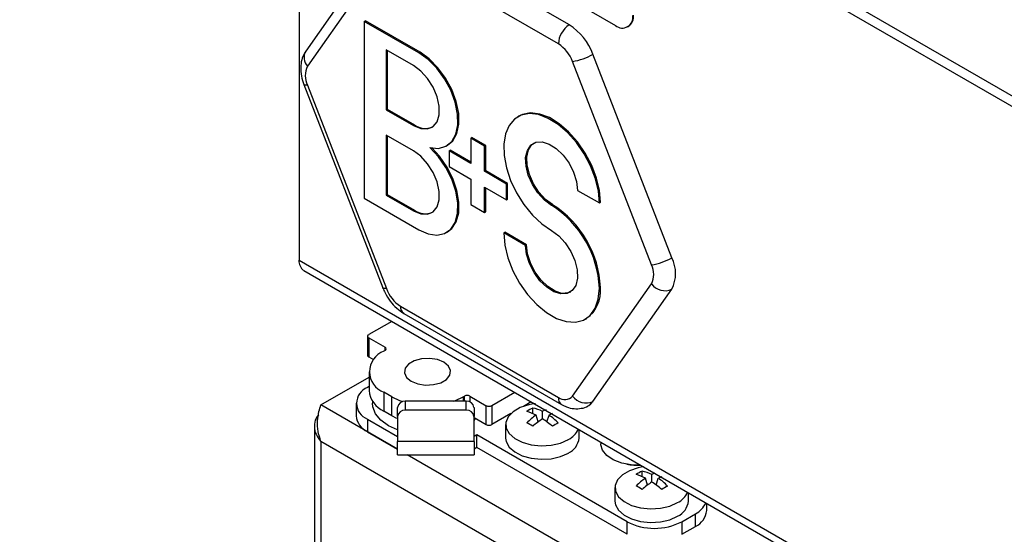
# Model space of a CAD drawing. Units: millimetres. Extents: x 5 to 415, y 5 to 292.
# Drawn here: x 314 to 327, y 223 to 230 of the extents above; entities that cross this region are included whole.
import ezdxf

# ---------------------------------------------------------------- set-up
doc = ezdxf.new("R2010")
doc.units = ezdxf.units.MM

msp = doc.modelspace()

# ---------------------------------------------------------------- linework, layer by layer
at = {"color": 7, "linetype": 'Continuous', "lineweight": 25}
for p, q in [((345.657, 218.043), (313.837, 236.412)), ((313.92, 236.229), (345.74, 217.86)), ((317.45, 234.191), (317.45, 226.878)), ((318.557, 231.037), (317.536, 229.584)), ((320.946, 229.923), (318.904, 231.101)), ((318.579, 230.84), (317.559, 229.388)), ((320.804, 229.678), (318.763, 230.856)), ((319.985, 230.814), (321.544, 229.914)), ((318.294, 229.968), (318.308, 229.976)), ((318.294, 229.968), (318.294, 227.681)), ((319.001, 229.56), (318.294, 229.968)), ((319.015, 229.568), (318.308, 229.976)), ((321.701, 229.898), (321.71, 229.903)), ((318.577, 229.6), (318.577, 228.825)), ((318.93, 229.396), (318.577, 229.6)), ((318.591, 229.592), (318.591, 228.833)), ((319.001, 229.56), (319.015, 229.568)), ((322.272, 226.912), (321.252, 229.542)), ((322.009, 226.819), (320.988, 229.449)), ((317.514, 229.152), (318.534, 226.522)), ((317.559, 229.143), (318.579, 226.512)), ((318.577, 228.825), (318.591, 228.833)), ((318.577, 228.825), (318.93, 228.62)), ((318.591, 228.833), (318.944, 228.629)), ((320.292, 228.743), (320.278, 228.735)), ((318.93, 228.62), (318.944, 228.629)), ((318.577, 228.498), (318.577, 227.722)), ((318.93, 228.294), (318.577, 228.498)), ((318.591, 228.49), (318.591, 227.73)), ((319.358, 228.358), (319.372, 228.366)), ((319.673, 228.457), (319.687, 228.465)), ((319.673, 228.457), (319.673, 228.131)), ((319.85, 228.355), (319.673, 228.457)), ((319.864, 228.363), (319.687, 228.465)), ((319.85, 228.355), (319.864, 228.363)), ((319.85, 228.029), (319.85, 228.355)), ((319.864, 228.037), (319.864, 228.363)), ((319.39, 228.294), (319.404, 228.302)), ((319.39, 228.294), (319.39, 228.09)), ((319.673, 228.131), (319.39, 228.294)), ((319.673, 228.147), (319.404, 228.302)), ((319.39, 228.09), (319.673, 227.927)), ((319.85, 228.029), (319.864, 228.037)), ((320.132, 227.865), (319.85, 228.029)), ((320.147, 227.873), (319.864, 228.037)), ((319.673, 227.927), (319.673, 227.6)), ((320.132, 227.865), (320.147, 227.873)), ((320.132, 227.661), (320.132, 227.865)), ((320.147, 227.669), (320.147, 227.873)), ((318.577, 227.722), (318.591, 227.73)), ((318.577, 227.722), (318.93, 227.518)), ((318.591, 227.73), (318.944, 227.526)), ((319.85, 227.824), (320.132, 227.661)), ((319.85, 227.498), (319.85, 227.824)), ((319.864, 227.506), (319.864, 227.816)), ((321.052, 227.783), (321.334, 227.62)), ((318.294, 227.681), (319.001, 227.273)), ((319.673, 227.6), (319.85, 227.498)), ((320.132, 227.661), (320.147, 227.669)), ((320.716, 227.589), (320.73, 227.598)), ((321.334, 227.62), (321.349, 227.628)), ((318.93, 227.518), (318.944, 227.526)), ((319.85, 227.498), (319.864, 227.506)), ((319.358, 227.238), (319.372, 227.246)), ((320.097, 227.232), (320.111, 227.241)), ((320.38, 227.069), (320.097, 227.232)), ((320.394, 227.077), (320.111, 227.241)), ((320.38, 227.069), (320.394, 227.077)), ((317.51, 226.746), (338.705, 214.51)), ((320.988, 225.122), (322.009, 226.574)), ((321.252, 225.051), (322.272, 226.503)), ((321.334, 226.518), (321.349, 226.526)), ((318.763, 226.284), (320.804, 225.105)), ((318.804, 226.192), (320.846, 225.014)), ((318.649, 226.088), (318.352, 225.917)), ((321.153, 226.118), (321.167, 226.126)), ((318.337, 225.896), (318.337, 225.651)), ((318.352, 225.876), (318.564, 225.754)), ((318.352, 225.876), (318.352, 225.631)), ((318.564, 225.713), (318.546, 225.703)), ((318.352, 225.631), (318.415, 225.594)), ((318.356, 225.437), (318.356, 225.192)), ((317.733, 225.008), (318.356, 225.368)), ((318.356, 225.246), (318.334, 225.233)), ((318.652, 225.111), (318.546, 225.172)), ((318.546, 225.172), (318.546, 224.927)), ((320.24, 225.17), (319.943, 224.998)), ((318.188, 225.029), (318.188, 224.866)), ((318.399, 225.057), (318.399, 225.029)), ((318.652, 224.866), (318.652, 225.111)), ((318.823, 225.056), (318.823, 224.941)), ((319.613, 225.056), (318.823, 225.056)), ((319.572, 225.111), (319.589, 225.121)), ((319.613, 224.941), (319.613, 225.056)), ((319.66, 225.121), (319.872, 224.998)), ((320.452, 225.047), (320.351, 224.989)), ((318.652, 224.866), (318.546, 224.927)), ((318.723, 224.859), (318.723, 224.975)), ((319.613, 224.941), (318.823, 224.941)), ((319.713, 224.975), (319.713, 224.859)), ((319.872, 224.753), (319.872, 224.998)), ((319.943, 224.998), (319.943, 224.753)), ((320.472, 224.897), (320.472, 224.968)), ((320.599, 224.827), (320.599, 224.925)), ((318.334, 224.825), (318.723, 224.6)), ((318.334, 224.825), (318.334, 224.661)), ((318.716, 224.833), (318.652, 224.866)), ((318.723, 224.859), (318.723, 224.533)), ((319.713, 224.533), (319.713, 224.859)), ((319.713, 224.845), (319.872, 224.753)), ((320.19, 224.896), (319.943, 224.753)), ((320.543, 224.788), (320.516, 224.876)), ((320.656, 224.788), (320.683, 224.876)), ((317.648, 224.731), (317.648, 180.483)), ((318.334, 224.661), (318.723, 224.437)), ((320.122, 224.754), (320.122, 224.58)), ((321.072, 224.58), (321.072, 224.69)), ((348.789, 206.607), (317.733, 224.535)), ((317.733, 224.535), (317.733, 180.442)), ((319.713, 224.533), (318.723, 224.533)), ((319.748, 224.621), (319.713, 224.6)), ((321.693, 223.498), (319.748, 224.621)), ((319.748, 224.457), (319.748, 224.621)), ((321.352, 224.528), (321.352, 224.504)), ((319.748, 224.457), (319.713, 224.437)), ((321.693, 223.335), (319.748, 224.457)), ((318.723, 224.364), (319.713, 224.364)), ((321.886, 224.08), (321.886, 224.152)), ((321.957, 223.971), (321.93, 224.06)), ((322.014, 224.011), (322.014, 224.108)), ((322.07, 223.971), (322.097, 224.059)), ((321.536, 223.938), (321.536, 223.763)), ((322.486, 223.763), (322.486, 223.873)), ((322.723, 223.641), (322.723, 223.736)), ((322.4, 223.498), (322.577, 223.6)), ((322.577, 223.437), (322.577, 223.6)), ((321.693, 223.335), (321.693, 223.498)), ((322.4, 223.498), (322.4, 223.335)), ((322.4, 223.335), (322.577, 223.437))]:
    msp.add_line(p, q, dxfattribs=at)
at = {"color": 8, "linetype": 'Continuous', "lineweight": 25}
for p, q in [((317.45, 226.878), (338.687, 214.619)), ((318.564, 225.713), (318.564, 225.754)), ((319.572, 225.111), (319.572, 225.056)), ((319.589, 225.056), (319.589, 225.121)), ((319.66, 225.121), (319.66, 225.047)), ((318.723, 224.437), (317.733, 225.008)), ((349.199, 206.843), (318.85, 224.364))]:
    msp.add_line(p, q, dxfattribs=at)
at = {"color": 7, "linetype": 'Continuous', "lineweight": 25, "flags": 128}
for points in [[(319.142, 228.335), (319.253, 228.325), (319.349, 228.353), (319.426, 228.415), (319.478, 228.509), (319.504, 228.63), (319.501, 228.77), (319.47, 228.922), (319.413, 229.077), (319.332, 229.226), (319.233, 229.361), (319.12, 229.474), (319.001, 229.56)], [(319.372, 228.366), (319.44, 228.423), (319.492, 228.518), (319.518, 228.638), (319.515, 228.778), (319.484, 228.93), (319.427, 229.085), (319.346, 229.234), (319.247, 229.369), (319.134, 229.482), (319.015, 229.568)], [(318.93, 228.62), (319.025, 228.582), (319.112, 228.577), (319.184, 228.608), (319.236, 228.671), (319.263, 228.761), (319.263, 228.872), (319.236, 228.993), (319.184, 229.116), (319.112, 229.23), (319.025, 229.326), (318.93, 229.396)], [(321.334, 227.62), (321.322, 227.773), (321.283, 227.934), (321.221, 228.098), (321.138, 228.256), (321.037, 228.402), (320.923, 228.531), (320.8, 228.636), (320.674, 228.714), (320.549, 228.762), (320.431, 228.776), (320.325, 228.757), (320.236, 228.705), (320.166, 228.623), (320.12, 228.514), (320.099, 228.382), (320.103, 228.234), (320.133, 228.075), (320.187, 227.911), (320.264, 227.751), (320.359, 227.6), (320.469, 227.464), (320.59, 227.35), (320.716, 227.263)], [(321.349, 227.628), (321.336, 227.781), (321.297, 227.942), (321.235, 228.106), (321.152, 228.264), (321.051, 228.41), (320.937, 228.539), (320.814, 228.645), (320.688, 228.723), (320.563, 228.77), (320.445, 228.784), (320.339, 228.765), (320.292, 228.743)], [(320.716, 227.589), (320.624, 227.657), (320.539, 227.75), (320.468, 227.859), (320.415, 227.978), (320.386, 228.097), (320.381, 228.206), (320.403, 228.298), (320.448, 228.366), (320.513, 228.404), (320.594, 228.409), (320.685, 228.381), (320.777, 228.323), (320.865, 228.238), (320.942, 228.133), (321.001, 228.017), (321.039, 227.897), (321.052, 227.783)], [(320.73, 227.598), (320.638, 227.665), (320.553, 227.758), (320.482, 227.867), (320.429, 227.986), (320.4, 228.105), (320.395, 228.214), (320.417, 228.306), (320.462, 228.374), (320.485, 228.393)], [(318.93, 227.518), (319.025, 227.479), (319.112, 227.475), (319.184, 227.505), (319.236, 227.569), (319.263, 227.659), (319.263, 227.769), (319.236, 227.891), (319.184, 228.013), (319.112, 228.127), (319.025, 228.224), (318.93, 228.294)], [(319.001, 227.273), (319.12, 227.221), (319.233, 227.204), (319.332, 227.225), (319.413, 227.281), (319.47, 227.369), (319.501, 227.485), (319.504, 227.622), (319.478, 227.772), (319.426, 227.927), (319.349, 228.078), (319.253, 228.217), (319.142, 228.335)], [(319.372, 227.246), (319.427, 227.289), (319.484, 227.377), (319.515, 227.493), (319.518, 227.63), (319.492, 227.781), (319.44, 227.936), (319.363, 228.086), (319.267, 228.225), (319.172, 228.329)], [(320.097, 227.232), (320.111, 227.076), (320.151, 226.911), (320.215, 226.744), (320.302, 226.583), (320.406, 226.435), (320.525, 226.306), (320.651, 226.202), (320.78, 226.127), (320.907, 226.085), (321.025, 226.078), (321.13, 226.105), (321.216, 226.166), (321.281, 226.258), (321.321, 226.377), (321.334, 226.518)], [(320.716, 227.263), (320.808, 227.195), (320.893, 227.103), (320.964, 226.993), (321.016, 226.874), (321.046, 226.756), (321.05, 226.646), (321.029, 226.554), (320.984, 226.486), (320.918, 226.449), (320.837, 226.443), (320.747, 226.471), (320.654, 226.529), (320.566, 226.614), (320.489, 226.719), (320.43, 226.836), (320.393, 226.956), (320.38, 227.069)], [(320.96, 226.468), (320.932, 226.457), (320.851, 226.451), (320.761, 226.479), (320.668, 226.538), (320.58, 226.623), (320.503, 226.727), (320.444, 226.844), (320.407, 226.964), (320.394, 227.077)], [(318.9, 225.315), (318.985, 225.28), (319.086, 225.265), (319.19, 225.27), (319.284, 225.295), (319.358, 225.338), (319.402, 225.392), (319.411, 225.452), (319.384, 225.51), (319.324, 225.56), (319.239, 225.594), (319.138, 225.61), (319.034, 225.604), (318.94, 225.579), (318.866, 225.537), (318.822, 225.482), (318.813, 225.422), (318.84, 225.364), (318.9, 225.315)], [(318.9, 225.315), (318.985, 225.28), (319.086, 225.265), (319.19, 225.27), (319.284, 225.295), (319.358, 225.338), (319.402, 225.392), (319.411, 225.452), (319.384, 225.51), (319.324, 225.56), (319.239, 225.594), (319.138, 225.61), (319.034, 225.604), (318.94, 225.579), (318.866, 225.537), (318.822, 225.482), (318.813, 225.422), (318.84, 225.364), (318.9, 225.315)], [(318.723, 224.684), (318.608, 224.738), (318.509, 224.81), (318.439, 224.893), (318.404, 224.983), (318.399, 225.029)], [(318.652, 225.111), (318.751, 225.064), (318.787, 225.051)], [(319.453, 225.056), (319.473, 225.064), (319.572, 225.111)], [(321.196, 224.999), (321.226, 225.022), (321.252, 225.051)], [(320.461, 225.017), (320.423, 225.009), (320.31, 224.973), (320.218, 224.92), (320.155, 224.855), (320.124, 224.782), (320.129, 224.708), (320.168, 224.637), (320.239, 224.574), (320.336, 224.525), (320.453, 224.493), (320.581, 224.48), (320.709, 224.488), (320.83, 224.515), (320.933, 224.56), (320.933, 224.56)], [(320.507, 225.024), (320.495, 225.022), (320.461, 225.017)], [(319.737, 224.831), (319.715, 224.81), (319.713, 224.808)], [(318.723, 224.364), (318.723, 224.369), (318.723, 224.39), (318.723, 224.425), (318.723, 224.473), (318.723, 224.533)], [(319.713, 224.533), (319.713, 224.473), (319.713, 224.425), (319.713, 224.39), (319.713, 224.369), (319.713, 224.364)], [(320.122, 224.58), (320.129, 224.533), (320.168, 224.462), (320.239, 224.4), (320.336, 224.351), (320.453, 224.319), (320.581, 224.306), (320.709, 224.313), (320.83, 224.341), (320.933, 224.386)], [(321.867, 224.23), (321.746, 224.233), (321.623, 224.256), (321.515, 224.297), (321.43, 224.353), (321.374, 224.421), (321.352, 224.494), (321.352, 224.504)], [(321.875, 224.201), (321.837, 224.193), (321.724, 224.156), (321.633, 224.104), (321.569, 224.039), (321.539, 223.966), (321.543, 223.891), (321.582, 223.82), (321.653, 223.758), (321.751, 223.709), (321.867, 223.677), (321.995, 223.664), (322.123, 223.672), (322.244, 223.699), (322.347, 223.744), (322.347, 223.744)], [(321.91, 224.206), (321.909, 224.206), (321.875, 224.201)], [(321.536, 223.763), (321.543, 223.717), (321.582, 223.646), (321.653, 223.583), (321.751, 223.534), (321.867, 223.502), (321.995, 223.489), (322.123, 223.497), (322.244, 223.524), (322.347, 223.57)]]:
    msp.add_lwpolyline(points, dxfattribs=at)
at = {"color": 8, "linetype": 'Continuous', "lineweight": 25, "flags": 128}
for points in [[(317.559, 229.143), (317.538, 229.142), (317.523, 229.145), (317.514, 229.151), (317.514, 229.152)], [(318.579, 226.512), (318.558, 226.512), (318.543, 226.514), (318.535, 226.52), (318.534, 226.522)]]:
    msp.add_lwpolyline(points, dxfattribs=at)
at = {"color": 7, "linetype": 'Continuous', "lineweight": 25}
for centre, radius, start, end in [((321.631, 230.02), 0.138, 230.7945, 9.2158), ((321.621, 230.031), 0.155, 305.0156, 6.2981), ((321.111, 229.664), 0.307, 122.6052, 177.3943), ((320.532, 229.277), 0.767, 20.2263, 57.3629), ((320.556, 229.29), 0.46, 20.227, 57.3619), ((320.872, 230.204), 0.763, 278.7772, 299.8908), ((317.804, 229.265), 0.274, 153.4366, 206.5634), ((319.084, 228.821), 0.238, 234.0435, 292.3786), ((319.992, 226.457), 1.344, 2.6038, 57.4123), ((320.006, 226.465), 1.344, 2.6038, 57.4123), ((319.084, 227.719), 0.238, 234.0435, 292.3786), ((317.605, 226.869), 0.156, 176.411, 232.2749), ((321.892, 227.573), 0.763, 278.7772, 299.8908), ((321.764, 226.696), 0.274, 333.4376, 26.5624), ((321.864, 226.707), 0.456, 333.4363, 26.5637), ((322.184, 226.702), 0.217, 216.0262, 293.9721), ((319.011, 226.672), 0.46, 200.2276, 237.3626), ((320.916, 226.481), 0.435, 305.3258, 5.9861), ((318.359, 225.896), 0.0218, 110.7846, 249.2154), ((318.647, 225.437), 0.284, 110.7838, 249.2162), ((318.556, 225.733), 0.0218, 290.7823, 69.2177), ((318.362, 225.654), 0.0251, 185.6859, 245.6322), ((318.412, 225.029), 0.218, 110.7829, 249.2171), ((318.681, 225.225), 0.327, 185.6954, 245.6248), ((318.815, 224.965), 0.0922, 84.8182, 173.6471), ((319.625, 225.053), 0.0769, 62.6102, 117.3898), ((319.621, 224.965), 0.0922, 6.3509, 95.1826), ((320.888, 225.208), 0.132, 230.7516, 319.4649), ((321.164, 225.25), 0.217, 216.0262, 293.9721), ((318.815, 224.849), 0.0922, 84.8177, 173.6466), ((319.621, 224.849), 0.0922, 6.3521, 95.1814), ((319.907, 225.067), 0.0768, 242.6091, 297.3909), ((320.758, 224.387), 0.647, 116.196, 123.9786), ((320.215, 224.3), 0.649, 62.4402, 73.8182), ((320.369, 224.459), 0.519, 63.708, 78.5904), ((320.844, 224.418), 0.563, 110.6625, 115.7124), ((318.438, 224.891), 0.251, 185.694, 245.6266), ((320.97, 224.215), 0.802, 124.4755, 135.6058), ((319.966, 223.952), 0.93, 57.0529, 62.4535), ((321.268, 223.803), 1.223, 123.1166, 130.5731), ((319.925, 223.8), 1.229, 49.2767, 56.7121), ((321.021, 224.211), 0.745, 113.2909, 116.9929), ((320.224, 224.212), 0.807, 44.1932, 55.2804), ((321.227, 223.954), 0.925, 117.3629, 122.7607), ((319.907, 224.822), 0.0768, 242.6091, 297.3909), ((320.818, 224.797), 0.263, 295.7978, 337.3243), ((320.836, 224.602), 0.237, 294.0631, 354.617), ((321.827, 225.029), 0.8, 260.2098, 272.886), ((322.172, 223.571), 0.647, 116.1972, 123.9789), ((321.784, 223.643), 0.519, 63.7085, 78.5899), ((321.629, 223.484), 0.649, 62.4402, 73.8184), ((322.384, 223.398), 0.802, 124.4755, 135.6058), ((322.682, 222.987), 1.223, 123.1166, 130.574), ((322.26, 223.596), 0.568, 111.6248, 115.6983), ((321.339, 222.983), 1.229, 49.2767, 56.7121), ((322.436, 223.395), 0.745, 113.2909, 116.9929), ((321.638, 223.396), 0.807, 44.1935, 55.2802), ((321.381, 223.135), 0.93, 57.053, 62.4535), ((322.641, 223.137), 0.925, 117.3627, 122.7595), ((322.232, 223.981), 0.263, 295.7977, 337.3236), ((322.25, 223.786), 0.237, 294.0625, 354.6176), ((322.443, 223.862), 0.294, 297.0357, 336.1274), ((322.473, 223.666), 0.251, 294.3743, 354.3057), ((322.046, 224.18), 0.769, 242.6097, 297.3903)]:
    msp.add_arc(centre, radius, start, end, dxfattribs=at)
at = {"color": 8, "linetype": 'Continuous', "lineweight": 25}
for centre, radius, start, end in [((317.68, 229.501), 0.166, 149.7673, 223.1199), ((318.858, 226.272), 0.0959, 172.7447, 235.9431), ((320.902, 225.095), 0.0985, 173.6583, 235.0462)]:
    msp.add_arc(centre, radius, start, end, dxfattribs=at)
at = {"color": 7, "linetype": 'Continuous', "lineweight": 25}
for points, knots in [([(317.536, 229.584), (317.523, 229.562), (317.493, 229.512), (317.472, 229.421), (317.47, 229.316), (317.488, 229.224), (317.507, 229.17), (317.514, 229.152)], [0, 0, 0, 0, 0.182837, 0.400806, 0.633071, 0.883842, 1, 1, 1, 1]), ([(318.534, 226.522), (318.543, 226.5), (318.569, 226.44), (318.627, 226.348), (318.709, 226.256), (318.773, 226.213), (318.804, 226.192)], [0, 0, 0, 0, 0.158187, 0.442068, 0.731213, 1, 1, 1, 1]), ([(317.733, 224.535), (317.719, 224.578), (317.69, 224.665), (317.687, 224.803), (317.705, 224.925), (317.724, 224.981), (317.733, 225.008)], [0, 0, 0, 0, 0.254705, 0.509595, 0.764488, 1, 1, 1, 1]), ([(320.846, 225.014), (320.867, 225.003), (320.918, 224.976), (321.005, 224.955), (321.1, 224.961), (321.166, 224.977), (321.193, 224.998), (321.195, 225)], [0, 0, 0, 0, 0.192087, 0.465426, 0.723091, 0.975342, 1, 1, 1, 1]), ([(317.702, 224.88), (317.69, 224.865), (317.656, 224.819), (317.642, 224.731), (317.661, 224.626), (317.709, 224.565), (317.733, 224.535)], [0, 0, 0, 0, 0.142605, 0.428402, 0.714203, 1, 1, 1, 1])]:
    msp.add_open_spline(points, degree=3, knots=knots, dxfattribs=at)

doc.saveas('drawing.dxf')
